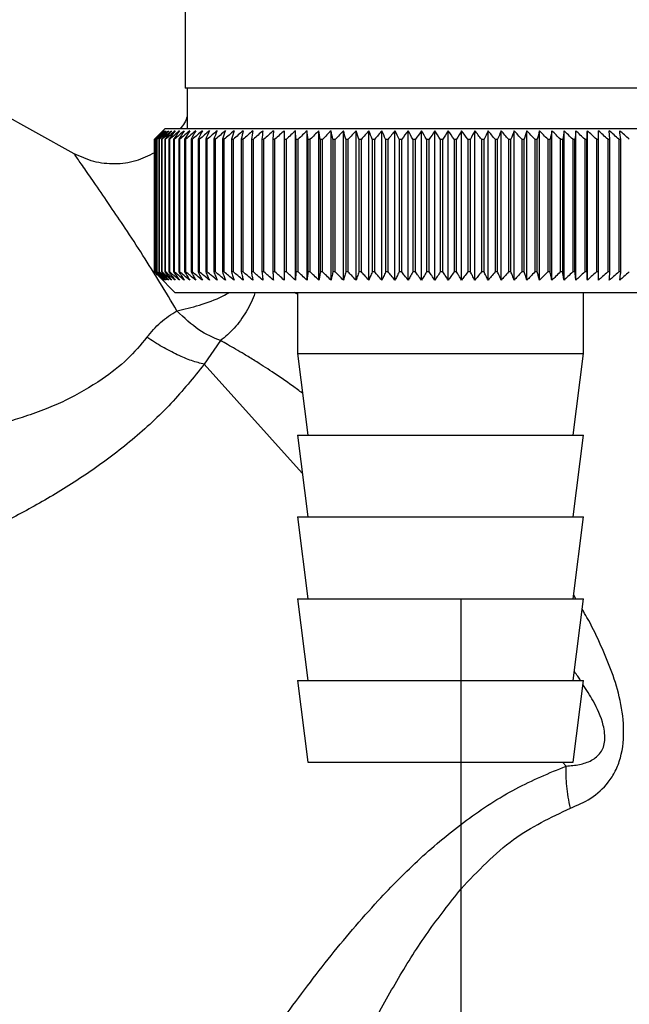
# Paper-space layout 'Blatt2' of a CAD drawing. Units: millimetres. Extents: x 0 to 420, y 0 to 297.
# Drawn here: x 116 to 119, y 139 to 144 of the extents above; entities that cross this region are included whole.
import ezdxf

# ---------------------------------------------------------------- set-up
doc = ezdxf.new("R2010")
doc.units = ezdxf.units.MM
doc.layers.add('1', color=7, linetype='Continuous')
doc.layers.add('DEFAULT', color=179, linetype='Continuous')
doc.styles.add('SLDTEXTSTYLE1', font='TXT', dxfattribs={"width": 0.605})
doc.dimstyles.new('SLDDIMSTYLE1', dxfattribs={"dimtxt": 3.5, "dimasz": 2.5, "dimexe": 0, "dimexo": 0.0625, "dimgap": 0.875, "dimtad": 1, "dimdec": 1, "dimlfac": 10, "dimrnd": 1e-09, "dimzin": 12, "dimdsep": 46, "dimtxsty": 'SLDTEXTSTYLE1', "dimsah": 1, "dimcen": 0.09, "dimadec": 0, "dimazin": 3, "dimtfac": 1, "dimtdec": 1, "dimtofl": 0, "dimtmove": 0, "dimatfit": 3, "dimfxl": 1, "dimfrac": 2, "dimtolj": 1, "dimtzin": 12, "dimarcsym": 0})
doc.dimstyles.new('SLDDIMSTYLE2', dxfattribs={"dimtxt": 3.5, "dimasz": 2.5, "dimexe": 0, "dimexo": 0.0625, "dimgap": 0.875, "dimtad": 1, "dimdec": 1, "dimlfac": 10, "dimrnd": 1e-09, "dimzin": 12, "dimdsep": 46, "dimtxsty": 'SLDTEXTSTYLE1', "dimsah": 1, "dimcen": 0.09, "dimadec": 0, "dimazin": 3, "dimtfac": 1, "dimtdec": 1, "dimtmove": 0, "dimatfit": 0, "dimfxl": 1, "dimfrac": 2, "dimtolj": 1, "dimtzin": 12, "dimarcsym": 0})

# ---------------------------------------------------------------- blocks, each defined once
blk = doc.blocks.new('_D_6')
at = {"layer": '1'}
for p, q in [((130.8859, 142.4029), (130.8859, 117.8815)), ((118.3859, 141.3529), (118.3859, 117.8815)), ((118.3859, 118.8815), (114.3859, 118.8815)), ((118.3859, 118.8815), (130.8859, 118.8815)), ((130.8859, 118.8815), (134.8859, 118.8815))]:
    blk.add_line(p, q, dxfattribs=at)
for points in [[(118.3859, 118.8815), (115.8859, 119.2815), (115.8859, 118.4815)], [(130.8859, 118.8815), (133.3859, 118.4815), (133.3859, 119.2815)]]:
    blk.add_solid(points, dxfattribs=at)
at = {"layer": '1', "insert": (120.6255, 123.3933), "char_height": 3.5, "attachment_point": 1, "style": 'SLDTEXTSTYLE1'}
blk.add_mtext('125', dxfattribs=at)
blk = doc.blocks.new('_D_9')
at = {"color": 7, "linetype": 'Continuous', "lineweight": 0}
for p, q in [((125.9482, 136.4029), (125.9482, 147.6029)), ((121.0709, 136.4029), (126.9482, 136.4029))]:
    blk.add_line(p, q, dxfattribs=at)
for points in [[(125.9482, 147.6029), (125.5482, 145.1029), (126.3482, 145.1029)], [(125.9482, 136.4029), (126.3482, 138.9029), (125.5482, 138.9029)]]:
    blk.add_solid(points, dxfattribs=at)
at = {"color": 7, "linetype": 'Continuous', "lineweight": 0, "insert": (121.4365, 137.9925), "char_height": 3.5, "attachment_point": 1, "rotation": 90, "style": 'SLDTEXTSTYLE1'}
blk.add_mtext('112', dxfattribs=at)
blk = doc.blocks.new('_D_10')
at = {"color": 7, "linetype": 'Continuous', "lineweight": 0}
for p, q in [((138.6712, 139.4029), (138.6712, 147.6029)), ((133.7859, 139.4029), (139.6712, 139.4029))]:
    blk.add_line(p, q, dxfattribs=at)
for points in [[(138.6712, 147.6029), (138.2712, 145.1029), (139.0712, 145.1029)], [(138.6712, 139.4029), (139.0712, 141.9029), (138.2712, 141.9029)]]:
    blk.add_solid(points, dxfattribs=at)
at = {"color": 7, "linetype": 'Continuous', "lineweight": 0, "insert": (134.1595, 140.8293), "char_height": 3.5, "attachment_point": 1, "rotation": 90, "style": 'SLDTEXTSTYLE1'}
blk.add_mtext('82', dxfattribs=at)

psp = doc.layouts.new('Blatt2')

# ---------------------------------------------------------------- linework, layer by layer
at = {"layer": 'DEFAULT', "linetype": 'Continuous', "lineweight": 30}
for p, q in [((117.0359, 144.6529), (117.0359, 143.8529)), ((116.492, 143.5318), (115.3239, 144.1793)), ((118.2859, 143.8529), (117.0359, 143.8529)), ((117.0459, 143.8529), (117.0459, 143.6529)), ((119.5359, 143.8529), (118.2859, 143.8529)), ((116.9359, 143.6529), (116.9049, 143.6219)), ((119.6359, 143.6529), (116.9359, 143.6529)), ((117.4677, 143.6436), (117.4652, 143.6029)), ((117.578, 143.6029), (117.5759, 143.6436)), ((117.5759, 142.9122), (117.5759, 143.6436)), ((117.6324, 142.9122), (117.6324, 143.6436)), ((117.6905, 142.9122), (117.6905, 143.6436)), ((117.75, 142.9122), (117.75, 143.6436)), ((117.8107, 142.9122), (117.8107, 143.6436)), ((117.8725, 142.9122), (117.8725, 143.6436)), ((117.9353, 142.9122), (117.9353, 143.6436)), ((117.9989, 142.9122), (117.9989, 143.6436)), ((118.0631, 142.9122), (118.0631, 143.6436)), ((118.1279, 142.9122), (118.1279, 143.6436)), ((118.193, 142.9122), (118.193, 143.6436)), ((118.2584, 142.9122), (118.2584, 143.6436)), ((118.3238, 142.9122), (118.3238, 143.6436)), ((118.3891, 142.9122), (118.3891, 143.6436)), ((118.4542, 142.9122), (118.4542, 143.6436)), ((118.5189, 142.9122), (118.5189, 143.6436)), ((118.583, 142.9122), (118.583, 143.6436)), ((118.6465, 142.9122), (118.6465, 143.6436)), ((118.7091, 142.9122), (118.7091, 143.6436)), ((118.7708, 142.9122), (118.7708, 143.6436)), ((118.8313, 142.9122), (118.8313, 143.6436)), ((118.8906, 142.9122), (118.8906, 143.6436)), ((118.9484, 142.9122), (118.9484, 143.6436)), ((119.0048, 142.9122), (119.0048, 143.6436)), ((119.1152, 143.6029), (119.1123, 143.6436)), ((116.8859, 142.9529), (116.8859, 143.6029)), ((116.8865, 143.6029), (116.887, 143.6029)), ((116.8865, 143.6029), (116.8865, 142.9529)), ((116.887, 142.9529), (116.887, 143.6029)), ((116.8902, 143.6029), (116.8912, 143.6029)), ((116.8902, 143.6029), (116.8902, 142.9529)), ((116.8912, 142.9529), (116.8912, 143.6029)), ((116.897, 143.6029), (116.8987, 143.6029)), ((116.897, 143.6029), (116.897, 142.9529)), ((116.8987, 142.9529), (116.8987, 143.6029)), ((116.9071, 143.6029), (116.9094, 143.6029)), ((116.9071, 143.6029), (116.9071, 142.9529)), ((116.9094, 142.9529), (116.9094, 143.6029)), ((116.9204, 143.6029), (116.9233, 143.6029)), ((116.9204, 143.6029), (116.9204, 142.9529)), ((116.9233, 142.9529), (116.9233, 143.6029)), ((116.9369, 143.6029), (116.9403, 143.6029)), ((116.9369, 143.6029), (116.9369, 142.9529)), ((116.9403, 142.9529), (116.9403, 143.6029)), ((116.9564, 143.6029), (116.9605, 143.6029)), ((116.9564, 143.6029), (116.9564, 142.9529)), ((116.9605, 142.9529), (116.9605, 143.6029)), ((116.9791, 143.6029), (116.9837, 143.6029)), ((116.9791, 143.6029), (116.9791, 142.9529)), ((116.9837, 142.9529), (116.9837, 143.6029)), ((117.0047, 143.6029), (117.01, 143.6029)), ((117.0047, 143.6029), (117.0047, 142.9529)), ((117.01, 142.9529), (117.01, 143.6029)), ((117.0334, 143.6029), (117.0392, 143.6029)), ((117.0334, 143.6029), (117.0334, 142.9529)), ((117.0392, 142.9529), (117.0392, 143.6029)), ((117.0649, 143.6029), (117.0713, 143.6029)), ((117.0649, 143.6029), (117.0649, 142.9529)), ((117.0713, 142.9529), (117.0713, 143.6029)), ((117.0993, 143.6029), (117.1062, 143.6029)), ((117.0993, 143.6029), (117.0993, 142.9529)), ((117.1062, 142.9529), (117.1062, 143.6029)), ((117.1364, 143.6029), (117.1438, 143.6029)), ((117.1364, 143.6029), (117.1364, 142.9529)), ((117.1438, 142.9529), (117.1438, 143.6029)), ((117.1762, 143.6029), (117.1841, 143.6029)), ((117.1762, 143.6029), (117.1762, 142.9529)), ((117.1841, 142.9529), (117.1841, 143.6029)), ((117.2185, 143.6029), (117.2269, 143.6029)), ((117.2185, 143.6029), (117.2185, 142.9529)), ((117.2269, 142.9529), (117.2269, 143.6029)), ((117.2634, 143.6029), (117.2722, 143.6029)), ((117.2634, 143.6029), (117.2634, 142.9529)), ((117.2722, 142.9529), (117.2722, 143.6029)), ((117.3105, 143.6029), (117.3198, 143.6029)), ((117.3105, 143.6029), (117.3105, 142.9529)), ((117.3198, 142.9529), (117.3198, 143.6029)), ((117.36, 143.6029), (117.3696, 143.6029)), ((117.36, 143.6029), (117.36, 142.9529)), ((117.3696, 142.9529), (117.3696, 143.6029)), ((117.4116, 143.6029), (117.4216, 143.6029)), ((117.4116, 143.6029), (117.4116, 142.9529)), ((117.4216, 142.9529), (117.4216, 143.6029)), ((117.4652, 143.6029), (117.4756, 143.6029)), ((117.4652, 143.6029), (117.4652, 142.9529)), ((117.4756, 142.9529), (117.4756, 143.6029)), ((117.5207, 143.6029), (117.5315, 143.6029)), ((117.5207, 143.6029), (117.5207, 142.9529)), ((117.5315, 142.9529), (117.5315, 143.6029)), ((117.578, 143.6029), (117.5891, 143.6029)), ((117.578, 143.6029), (117.578, 142.9529)), ((117.5891, 142.9529), (117.5891, 143.6029)), ((117.6369, 143.6029), (117.6483, 143.6029)), ((117.6369, 143.6029), (117.6369, 142.9529)), ((117.6483, 142.9529), (117.6483, 143.6029)), ((117.6973, 143.6029), (117.709, 143.6029)), ((117.6973, 143.6029), (117.6973, 142.9529)), ((117.709, 142.9529), (117.709, 143.6029)), ((117.7591, 143.6029), (117.771, 143.6029)), ((117.7591, 143.6029), (117.7591, 142.9529)), ((117.771, 142.9529), (117.771, 143.6029)), ((117.8221, 143.6029), (117.8342, 143.6029)), ((117.8221, 143.6029), (117.8221, 142.9529)), ((117.8342, 142.9529), (117.8342, 143.6029)), ((117.8862, 143.6029), (117.8985, 143.6029)), ((117.8862, 143.6029), (117.8862, 142.9529)), ((117.8985, 142.9529), (117.8985, 143.6029)), ((117.9512, 143.6029), (117.9637, 143.6029)), ((117.9512, 143.6029), (117.9512, 142.9529)), ((117.9637, 142.9529), (117.9637, 143.6029)), ((118.017, 143.6029), (118.0296, 143.6029)), ((118.017, 143.6029), (118.017, 142.9529)), ((118.0296, 142.9529), (118.0296, 143.6029)), ((118.0834, 143.6029), (118.0961, 143.6029)), ((118.0834, 143.6029), (118.0834, 142.9529)), ((118.0961, 142.9529), (118.0961, 143.6029)), ((118.1503, 143.6029), (118.1631, 143.6029)), ((118.1503, 143.6029), (118.1503, 142.9529)), ((118.1631, 142.9529), (118.1631, 143.6029)), ((118.2175, 143.6029), (118.2303, 143.6029)), ((118.2175, 143.6029), (118.2175, 142.9529)), ((118.2303, 142.9529), (118.2303, 143.6029)), ((118.2848, 143.6029), (118.2848, 142.9529)), ((118.2848, 143.6029), (118.2976, 143.6029)), ((118.2976, 142.9529), (118.2976, 143.6029)), ((118.3522, 143.6029), (118.365, 143.6029)), ((118.3522, 143.6029), (118.3522, 142.9529)), ((118.365, 142.9529), (118.365, 143.6029)), ((118.4194, 143.6029), (118.4321, 143.6029)), ((118.4194, 143.6029), (118.4194, 142.9529)), ((118.4321, 142.9529), (118.4321, 143.6029)), ((118.4863, 143.6029), (118.4989, 143.6029)), ((118.4863, 143.6029), (118.4863, 142.9529)), ((118.4989, 142.9529), (118.4989, 143.6029)), ((118.5527, 143.6029), (118.5653, 143.6029)), ((118.5527, 143.6029), (118.5527, 142.9529)), ((118.5653, 142.9529), (118.5653, 143.6029)), ((118.6185, 143.6029), (118.6309, 143.6029)), ((118.6185, 143.6029), (118.6185, 142.9529)), ((118.6309, 142.9529), (118.6309, 143.6029)), ((118.6835, 143.6029), (118.6958, 143.6029)), ((118.6835, 143.6029), (118.6835, 142.9529)), ((118.6958, 142.9529), (118.6958, 143.6029)), ((118.7476, 143.6029), (118.7597, 143.6029)), ((118.7476, 143.6029), (118.7476, 142.9529)), ((118.7597, 142.9529), (118.7597, 143.6029)), ((118.8107, 143.6029), (118.8225, 143.6029)), ((118.8107, 143.6029), (118.8107, 142.9529)), ((118.8225, 142.9529), (118.8225, 143.6029)), ((118.8725, 143.6029), (118.8841, 143.6029)), ((118.8725, 143.6029), (118.8725, 142.9529)), ((118.8841, 142.9529), (118.8841, 143.6029)), ((118.933, 143.6029), (118.9443, 143.6029)), ((118.933, 143.6029), (118.933, 142.9529)), ((118.9443, 142.9529), (118.9443, 143.6029)), ((118.992, 143.6029), (119.003, 143.6029)), ((118.992, 143.6029), (118.992, 142.9529)), ((119.003, 142.9529), (119.003, 143.6029)), ((119.0493, 143.6029), (119.06, 143.6029)), ((119.0493, 143.6029), (119.0493, 142.9529)), ((119.06, 142.9529), (119.06, 143.6029)), ((119.1049, 143.6029), (119.1152, 143.6029)), ((119.1049, 143.6029), (119.1049, 142.9529)), ((119.1152, 142.9529), (119.1152, 143.6029)), ((119.1585, 143.6029), (119.1685, 143.6029)), ((119.1585, 143.6029), (119.1585, 142.9529)), ((119.1685, 142.9529), (119.1685, 143.6029)), ((116.887, 142.9529), (116.8865, 142.9529)), ((116.8912, 142.9529), (116.8902, 142.9529)), ((116.8987, 142.9529), (116.897, 142.9529)), ((116.9094, 142.9529), (116.9071, 142.9529)), ((116.9233, 142.9529), (116.9204, 142.9529)), ((116.9403, 142.9529), (116.9369, 142.9529)), ((116.9605, 142.9529), (116.9564, 142.9529)), ((116.9837, 142.9529), (116.9791, 142.9529)), ((117.01, 142.9529), (117.0047, 142.9529)), ((117.0392, 142.9529), (117.0334, 142.9529)), ((117.0713, 142.9529), (117.0649, 142.9529)), ((117.1062, 142.9529), (117.0993, 142.9529)), ((117.1438, 142.9529), (117.1364, 142.9529)), ((117.1841, 142.9529), (117.1762, 142.9529)), ((117.2269, 142.9529), (117.2185, 142.9529)), ((117.2722, 142.9529), (117.2634, 142.9529)), ((117.3198, 142.9529), (117.3105, 142.9529)), ((117.3696, 142.9529), (117.36, 142.9529)), ((117.4216, 142.9529), (117.4116, 142.9529)), ((117.4756, 142.9529), (117.4652, 142.9529)), ((117.5315, 142.9529), (117.5207, 142.9529)), ((117.5891, 142.9529), (117.578, 142.9529)), ((117.6483, 142.9529), (117.6369, 142.9529)), ((117.709, 142.9529), (117.6973, 142.9529)), ((117.771, 142.9529), (117.7591, 142.9529)), ((117.8342, 142.9529), (117.8221, 142.9529)), ((117.8985, 142.9529), (117.8862, 142.9529)), ((117.9637, 142.9529), (117.9512, 142.9529)), ((118.0296, 142.9529), (118.017, 142.9529)), ((118.0961, 142.9529), (118.0834, 142.9529)), ((118.1631, 142.9529), (118.1503, 142.9529)), ((118.2303, 142.9529), (118.2175, 142.9529)), ((118.2976, 142.9529), (118.2848, 142.9529)), ((118.365, 142.9529), (118.3522, 142.9529)), ((118.4321, 142.9529), (118.4194, 142.9529)), ((118.4989, 142.9529), (118.4863, 142.9529)), ((118.5653, 142.9529), (118.5527, 142.9529)), ((118.6309, 142.9529), (118.6185, 142.9529)), ((118.6958, 142.9529), (118.6835, 142.9529)), ((118.7597, 142.9529), (118.7476, 142.9529)), ((118.8225, 142.9529), (118.8107, 142.9529)), ((118.8841, 142.9529), (118.8725, 142.9529)), ((118.9443, 142.9529), (118.933, 142.9529)), ((119.003, 142.9529), (118.992, 142.9529)), ((119.06, 142.9529), (119.0493, 142.9529)), ((119.1152, 142.9529), (119.1049, 142.9529)), ((119.1685, 142.9529), (119.1585, 142.9529)), ((116.9049, 142.9339), (116.9859, 142.8529)), ((116.9859, 142.8529), (119.5859, 142.8529)), ((117.5859, 142.8443), (117.5701, 142.8529)), ((117.5859, 142.8529), (117.5859, 142.5529)), ((118.9859, 142.5529), (118.9859, 142.8529)), ((117.209, 142.6165), (117.1294, 142.5006)), ((117.5859, 142.5529), (117.6359, 142.1529)), ((117.5859, 142.5529), (118.9859, 142.5529)), ((118.9359, 142.1529), (118.9859, 142.5529)), ((117.609, 141.9679), (117.1294, 142.5006)), ((117.5859, 142.1529), (117.6359, 141.7529)), ((117.5859, 142.1529), (118.9859, 142.1529)), ((118.9359, 141.7529), (118.9859, 142.1529)), ((117.5859, 141.7529), (117.6359, 141.3529)), ((117.5859, 141.7529), (118.9859, 141.7529)), ((118.9359, 141.3529), (118.9859, 141.7529)), ((117.5859, 141.3529), (117.6359, 140.9529)), ((117.5859, 141.3529), (118.9859, 141.3529)), ((118.9359, 140.9529), (118.9859, 141.3529)), ((118.9484, 141.3529), (118.9381, 141.3703)), ((117.5859, 140.9529), (117.6359, 140.5529)), ((117.5859, 140.9529), (118.9859, 140.9529)), ((118.9359, 140.5529), (118.9859, 140.9529)), ((117.6359, 140.5529), (118.9359, 140.5529)), ((118.9007, 140.5334), (118.8831, 140.5529))]:
    psp.add_line(p, q, dxfattribs=at)
at = {"layer": 'DEFAULT', "linetype": 'Continuous', "lineweight": 30, "flags": 128}
for points in [[(117.5209, 143.6436), (117.5209, 143.6385), (117.5209, 143.6334), (117.5208, 143.6284), (117.5208, 143.6233), (117.5208, 143.6182), (117.5208, 143.6131), (117.5207, 143.608), (117.5207, 143.6029)], [(119.003, 143.6029), (119.0032, 143.608), (119.0034, 143.6131), (119.0037, 143.6182), (119.0039, 143.6233), (119.0041, 143.6284), (119.0043, 143.6334), (119.0045, 143.6385), (119.0048, 143.6436)], [(119.06, 143.6029), (119.0599, 143.608), (119.0599, 143.6131), (119.0598, 143.6182), (119.0597, 143.6233), (119.0596, 143.6284), (119.0596, 143.6334), (119.0595, 143.6385), (119.0594, 143.6436)]]:
    psp.add_lwpolyline(points, dxfattribs=at)
at = {"layer": 'DEFAULT', "linetype": 'Continuous', "lineweight": 30}
for centre, radius, start, end in [((123.1816, 137.3448), 8.8769, 134.79988, 135.17156), ((123.1057, 137.5089), 8.7071, 135.20605, 135.5823), ((123.1862, 137.1499), 9.0178, 133.93794, 134.30944), ((123.1154, 137.7125), 8.5703, 136.20701, 136.58284), ((123.1985, 136.9651), 9.1565, 133.16645, 133.53751), ((123.1378, 137.9215), 8.4395, 137.3113, 137.68615), ((123.217, 136.792), 9.2902, 132.48093, 132.85137), ((123.1759, 138.1339), 8.319, 138.52493, 138.89806), ((123.2404, 136.6323), 9.4165, 131.87734, 132.24707), ((123.2331, 138.348), 8.2137, 139.85422, 140.2247), ((123.2677, 136.4873), 9.5333, 131.35213, 131.72109), ((123.314, 138.5615), 8.1292, 141.30574, 141.67241), ((123.298, 136.3585), 9.6385, 130.90218, 131.27039), ((123.4243, 138.7727), 8.0725, 142.88617, 143.24763), ((123.3305, 136.2471), 9.7306, 130.52481, 130.89232), ((123.5715, 138.9794), 8.0521, 144.60207, 144.95664), ((123.3647, 136.1541), 9.8082, 130.21779, 130.58469), ((123.7652, 139.1798), 8.0788, 146.45967, 146.80535), ((123.3999, 136.0803), 9.8702, 129.9793, 130.34569), ((124.0189, 139.3721), 8.1668, 148.46451, 148.79899), ((123.4359, 136.0264), 9.9157, 129.80792, 130.17393), ((124.3509, 139.5545), 8.3352, 150.62104, 150.94166), ((123.4723, 135.9929), 9.9441, 129.70263, 130.0684), ((124.7878, 139.7252), 8.611, 152.93216, 153.23593), ((123.5088, 135.9802), 9.9549, 129.66282, 130.0285), ((125.3688, 139.8827), 9.0339, 155.39861, 155.68224), ((123.5454, 135.9883), 9.948, 129.68824, 130.05398), ((126.1556, 140.0256), 9.6658, 158.01841, 158.27839), ((123.582, 136.0172), 9.9235, 129.77905, 130.14499), ((127.25, 140.1525), 10.6083, 160.78628, 161.01895), ((123.6185, 136.0666), 9.8817, 129.93578, 130.30207), ((128.8335, 140.2622), 12.0427, 163.69309, 163.89478), ((123.6553, 136.1361), 9.8233, 130.15936, 130.52614), ((131.2648, 140.3538), 14.3275, 166.72549, 166.89269), ((123.6924, 136.225), 9.749, 130.45113, 130.8185), ((135.3669, 140.4263), 18.285, 169.8658, 169.99536), ((123.7301, 136.3324), 9.66, 130.8128, 131.18085), ((143.5365, 140.4791), 26.311, 173.09217, 173.18146), ((123.769, 136.4575), 9.5575, 131.24653, 131.61533), ((123.8095, 136.599), 9.4432, 131.7549, 132.12446), ((123.8524, 136.7556), 9.3188, 132.34091, 132.7112), ((123.8986, 136.9259), 9.1865, 133.00803, 133.37897), ((89.1071, 140.4865), 28.6995, 6.23379, 6.31554), ((123.949, 137.1083), 9.0487, 133.76019, 134.13162), ((98.6428, 140.4373), 19.3157, 9.43245, 9.55488), ((124.005, 137.3011), 8.908, 134.60178, 134.97344), ((103.2313, 140.3683), 14.8835, 12.55194, 12.71254), ((124.0682, 137.5025), 8.7675, 135.53765, 135.9092), ((105.8976, 140.2802), 12.3788, 15.57025, 15.76594), ((124.1405, 137.7107), 8.6306, 136.57311, 136.94408), ((107.6191, 140.1737), 10.8246, 18.46932, 18.69664), ((124.2245, 137.9237), 8.5013, 137.7139, 138.08368), ((108.8076, 140.0498), 9.8097, 21.2352, 21.4905), ((124.323, 138.1395), 8.3839, 138.96614, 139.33392), ((109.6665, 139.9098), 9.1307, 23.85804, 24.13765), ((124.4399, 138.3563), 8.2837, 140.33625, 140.70105), ((110.3083, 139.7548), 8.6753, 26.33177, 26.63214), ((124.5801, 138.5719), 8.2069, 141.83086, 142.19145), ((110.7998, 139.5864), 8.3763, 28.65364, 28.97143), ((124.7496, 138.7843), 8.1609, 143.45661, 143.81153), ((111.1837, 139.406), 8.1907, 30.82367, 31.15584), ((124.9566, 138.9917), 8.1551, 145.22, 145.56748), ((111.4882, 139.2154), 8.0898, 32.84406, 33.1879), ((125.212, 139.192), 8.2015, 147.12705, 147.46501), ((111.7329, 139.0163), 8.0531, 34.71869, 35.07181), ((125.5307, 139.3835), 8.3157, 149.183, 149.50903), ((111.9316, 138.8105), 8.0658, 36.4526, 36.81295), ((125.9337, 139.5643), 8.5196, 151.3918, 151.70318), ((112.0948, 138.6), 8.1166, 38.05162, 38.41746), ((126.4513, 139.7327), 8.8441, 153.7557, 154.04936), ((112.23, 138.3868), 8.1966, 39.52198, 39.89186), ((127.1298, 139.8873), 9.3358, 156.27456, 156.54717), ((112.3431, 138.1727), 8.2986, 40.8701, 41.24282), ((128.0423, 140.0266), 10.068, 158.94536, 159.19339), ((112.4387, 137.9598), 8.4168, 42.10234, 42.47694), ((129.3132, 140.1493), 11.165, 161.76155, 161.98137), ((112.5204, 137.75), 8.546, 43.2249, 43.6006), ((131.1711, 140.2542), 12.8552, 164.71261, 164.90062), ((112.591, 137.5453), 8.6821, 44.24366, 44.61987), ((134.0882, 140.3404), 15.6104, 167.78371, 167.93654), ((112.653, 137.3476), 8.8211, 45.16416, 45.54042), ((139.2232, 140.4071), 20.5886, 170.95571, 171.0704), ((112.708, 137.1587), 8.9598, 45.99152, 46.36748), ((150.3822, 140.4537), 31.5952, 174.20546, 174.27965), ((112.7578, 136.9803), 9.0952, 46.7304, 47.10584), ((112.8035, 136.8142), 9.2248, 47.38505, 47.75982), ((112.8461, 136.6618), 9.3462, 47.95926, 48.33327), ((112.8865, 136.5245), 9.4574, 48.45634, 48.82958), ((112.9253, 136.4037), 9.5566, 48.8792, 49.2517), ((94.5259, 140.433), 24.8457, 7.32997, 7.42463)]:
    psp.add_arc(centre, radius, start, end, dxfattribs=at)
for points, knots in [([(117.0459, 143.7146), (117.0422, 143.7038), (117.0344, 143.6809), (117.0185, 143.6625), (117.0101, 143.6529)], [0, 0, 0, 0, 0.472166, 1, 1, 1, 1]), ([(116.8859, 143.536), (116.8557, 143.5211), (116.7944, 143.4907), (116.6912, 143.4779), (116.5867, 143.4885), (116.5235, 143.5174), (116.492, 143.5318)], [0, 0, 0, 0, 0.244512, 0.496086, 0.748063, 1, 1, 1, 1]), ([(116.9955, 142.7622), (116.968, 142.8087), (116.913, 142.9016), (116.8275, 143.0367), (116.746, 143.1618), (116.6674, 143.2787), (116.5992, 143.3785), (116.5419, 143.4608), (116.5007, 143.5195), (116.4949, 143.5277), (116.492, 143.5317)], [0, 0, 0, 0, 0.134819, 0.269261, 0.410087, 0.530885, 0.663428, 0.776974, 0.89118, 1, 1, 1, 1]), ([(116.9267, 142.9122), (116.9191, 142.9197), (116.9055, 142.9332), (116.892, 142.9468), (116.8859, 142.9529)], [0, 0, 0, 0, 0.55565, 1, 1, 1, 1]), ([(116.8865, 142.9529), (116.8941, 142.9452), (116.9074, 142.9316), (116.9208, 142.9181), (116.9267, 142.9122)], [0, 0, 0, 0, 0.56434, 1, 1, 1, 1]), ([(116.9289, 142.9122), (116.9211, 142.9197), (116.9071, 142.9332), (116.8932, 142.9468), (116.887, 142.9529)], [0, 0, 0, 0, 0.5556499, 1, 1, 1, 1]), ([(116.8902, 142.9529), (116.8974, 142.9452), (116.9103, 142.9316), (116.9233, 142.9181), (116.9289, 142.9122)], [0, 0, 0, 0, 0.56434, 1, 1, 1, 1]), ([(116.9343, 142.9122), (116.9263, 142.9197), (116.9119, 142.9332), (116.8976, 142.9468), (116.8912, 142.9529)], [0, 0, 0, 0, 0.55565, 1, 1, 1, 1]), ([(116.897, 142.9529), (116.904, 142.9452), (116.9164, 142.9316), (116.9289, 142.9181), (116.9343, 142.9122)], [0, 0, 0, 0, 0.56434, 1, 1, 1, 1]), ([(116.9429, 142.9122), (116.9347, 142.9197), (116.9199, 142.9332), (116.9052, 142.9468), (116.8987, 142.9529)], [0, 0, 0, 0, 0.55565, 1, 1, 1, 1]), ([(116.9071, 142.9529), (116.9138, 142.9452), (116.9257, 142.9316), (116.9377, 142.9181), (116.9429, 142.9122)], [0, 0, 0, 0, 0.56434, 1, 1, 1, 1]), ([(116.9545, 142.9122), (116.9461, 142.9197), (116.9311, 142.9332), (116.9161, 142.9468), (116.9094, 142.9529)], [0, 0, 0, 0, 0.55565, 1, 1, 1, 1]), ([(116.9204, 142.9529), (116.9268, 142.9452), (116.9382, 142.9316), (116.9496, 142.9181), (116.9545, 142.9122)], [0, 0, 0, 0, 0.56434, 1, 1, 1, 1]), ([(116.9692, 142.9122), (116.9607, 142.9197), (116.9454, 142.9332), (116.9301, 142.9468), (116.9233, 142.9529)], [0, 0, 0, 0, 0.55565, 1, 1, 1, 1]), ([(116.9369, 142.9529), (116.9429, 142.9452), (116.9537, 142.9316), (116.9645, 142.9181), (116.9692, 142.9122)], [0, 0, 0, 0, 0.56434, 1, 1, 1, 1]), ([(116.987, 142.9122), (116.9784, 142.9197), (116.9628, 142.9332), (116.9472, 142.9468), (116.9403, 142.9529)], [0, 0, 0, 0, 0.55565, 1, 1, 1, 1]), ([(116.9564, 142.9529), (116.9622, 142.9452), (116.9724, 142.9316), (116.9826, 142.9181), (116.987, 142.9122)], [0, 0, 0, 0, 0.56434, 1, 1, 1, 1]), ([(117.0078, 142.9122), (116.999, 142.9197), (116.9832, 142.9332), (116.9675, 142.9468), (116.9605, 142.9529)], [0, 0, 0, 0, 0.55565, 1, 1, 1, 1]), ([(116.9791, 142.9529), (116.9845, 142.9452), (116.994, 142.9316), (117.0036, 142.9181), (117.0078, 142.9122)], [0, 0, 0, 0, 0.56434, 1, 1, 1, 1]), ([(117.0316, 142.9122), (117.0227, 142.9197), (117.0067, 142.9332), (116.9908, 142.9468), (116.9837, 142.9529)], [0, 0, 0, 0, 0.55565, 1, 1, 1, 1]), ([(117.0047, 142.9529), (117.0098, 142.9452), (117.0187, 142.9316), (117.0277, 142.9181), (117.0316, 142.9122)], [0, 0, 0, 0, 0.56434, 1, 1, 1, 1]), ([(117.0582, 142.9122), (117.0493, 142.9197), (117.0331, 142.9332), (117.0171, 142.9468), (117.01, 142.9529)], [0, 0, 0, 0, 0.55565, 1, 1, 1, 1]), ([(117.0334, 142.9529), (117.038, 142.9452), (117.0463, 142.9316), (117.0546, 142.9181), (117.0582, 142.9122)], [0, 0, 0, 0, 0.56434, 1, 1, 1, 1]), ([(117.0877, 142.9122), (117.0787, 142.9197), (117.0625, 142.9332), (117.0463, 142.9468), (117.0392, 142.9529)], [0, 0, 0, 0, 0.55565, 1, 1, 1, 1]), ([(117.0649, 142.9529), (117.0692, 142.9452), (117.0768, 142.9316), (117.0844, 142.9181), (117.0877, 142.9122)], [0, 0, 0, 0, 0.56434, 1, 1, 1, 1]), ([(117.12, 142.9122), (117.1109, 142.9197), (117.0947, 142.9332), (117.0785, 142.9468), (117.0713, 142.9529)], [0, 0, 0, 0, 0.55565, 1, 1, 1, 1]), ([(117.0993, 142.9529), (117.1032, 142.9452), (117.1101, 142.9316), (117.117, 142.9181), (117.12, 142.9122)], [0, 0, 0, 0, 0.5643403, 1, 1, 1, 1]), ([(117.1549, 142.9122), (117.1459, 142.9197), (117.1296, 142.9332), (117.1134, 142.9468), (117.1062, 142.9529)], [0, 0, 0, 0, 0.55565, 1, 1, 1, 1]), ([(117.1364, 142.9529), (117.1399, 142.9452), (117.1461, 142.9316), (117.1522, 142.9181), (117.1549, 142.9122)], [0, 0, 0, 0, 0.56434, 1, 1, 1, 1]), ([(117.1925, 142.9122), (117.1835, 142.9197), (117.1672, 142.9332), (117.151, 142.9468), (117.1438, 142.9529)], [0, 0, 0, 0, 0.55565, 1, 1, 1, 1]), ([(117.1762, 142.9529), (117.1793, 142.9452), (117.1847, 142.9316), (117.1901, 142.9181), (117.1925, 142.9122)], [0, 0, 0, 0, 0.56434, 1, 1, 1, 1]), ([(117.2326, 142.9122), (117.2236, 142.9197), (117.2074, 142.9332), (117.1912, 142.9468), (117.1841, 142.9529)], [0, 0, 0, 0, 0.55565, 1, 1, 1, 1]), ([(117.2185, 142.9529), (117.2212, 142.9452), (117.2259, 142.9316), (117.2306, 142.9181), (117.2326, 142.9122)], [0, 0, 0, 0, 0.56434, 1, 1, 1, 1]), ([(117.2752, 142.9122), (117.2662, 142.9197), (117.2501, 142.9332), (117.234, 142.9468), (117.2269, 142.9529)], [0, 0, 0, 0, 0.55565, 1, 1, 1, 1]), ([(117.2634, 142.9529), (117.2656, 142.9452), (117.2695, 142.9316), (117.2735, 142.9181), (117.2752, 142.9122)], [0, 0, 0, 0, 0.56434, 1, 1, 1, 1]), ([(117.3201, 142.9122), (117.3112, 142.9197), (117.2952, 142.9332), (117.2792, 142.9468), (117.2722, 142.9529)], [0, 0, 0, 0, 0.5556499, 1, 1, 1, 1]), ([(117.3105, 142.9529), (117.3123, 142.9452), (117.3155, 142.9316), (117.3187, 142.9181), (117.3201, 142.9122)], [0, 0, 0, 0, 0.5643403, 1, 1, 1, 1]), ([(117.3672, 142.9122), (117.3584, 142.9197), (117.3426, 142.9332), (117.3268, 142.9468), (117.3198, 142.9529)], [0, 0, 0, 0, 0.55565, 1, 1, 1, 1]), ([(117.36, 142.9529), (117.3613, 142.9452), (117.3637, 142.9316), (117.3662, 142.9181), (117.3672, 142.9122)], [0, 0, 0, 0, 0.56434, 1, 1, 1, 1]), ([(117.4165, 142.9122), (117.4078, 142.9197), (117.3921, 142.9332), (117.3766, 142.9468), (117.3696, 142.9529)], [0, 0, 0, 0, 0.5556499, 1, 1, 1, 1]), ([(117.4116, 142.9529), (117.4125, 142.9452), (117.4141, 142.9316), (117.4158, 142.9181), (117.4165, 142.9122)], [0, 0, 0, 0, 0.56434, 1, 1, 1, 1]), ([(117.4677, 142.9122), (117.4592, 142.9197), (117.4438, 142.9332), (117.4284, 142.9468), (117.4216, 142.9529)], [0, 0, 0, 0, 0.55565, 1, 1, 1, 1]), ([(117.4652, 142.9529), (117.4657, 142.9452), (117.4665, 142.9316), (117.4674, 142.9181), (117.4677, 142.9122)], [0, 0, 0, 0, 0.56434, 1, 1, 1, 1]), ([(117.5209, 142.9122), (117.5125, 142.9197), (117.4974, 142.9332), (117.4823, 142.9468), (117.4756, 142.9529)], [0, 0, 0, 0, 0.55565, 1, 1, 1, 1]), ([(117.5207, 142.9529), (117.5207, 142.9452), (117.5208, 142.9316), (117.5209, 142.9181), (117.5209, 142.9122)], [0, 0, 0, 0, 0.56434, 1, 1, 1, 1]), ([(117.5759, 142.9122), (117.5676, 142.9197), (117.5528, 142.9332), (117.538, 142.9468), (117.5315, 142.9529)], [0, 0, 0, 0, 0.55565, 1, 1, 1, 1]), ([(117.578, 142.9529), (117.5776, 142.9452), (117.5769, 142.9316), (117.5762, 142.9181), (117.5759, 142.9122)], [0, 0, 0, 0, 0.56434, 1, 1, 1, 1]), ([(117.6324, 142.9122), (117.6244, 142.9197), (117.6099, 142.9332), (117.5955, 142.9468), (117.5891, 142.9529)], [0, 0, 0, 0, 0.55565, 1, 1, 1, 1]), ([(117.6369, 142.9529), (117.6361, 142.9452), (117.6346, 142.9316), (117.6331, 142.9181), (117.6324, 142.9122)], [0, 0, 0, 0, 0.56434, 1, 1, 1, 1]), ([(117.6905, 142.9122), (117.6827, 142.9197), (117.6686, 142.9332), (117.6545, 142.9468), (117.6483, 142.9529)], [0, 0, 0, 0, 0.55565, 1, 1, 1, 1]), ([(117.6973, 142.9529), (117.6961, 142.9452), (117.6938, 142.9316), (117.6915, 142.9181), (117.6905, 142.9122)], [0, 0, 0, 0, 0.56434, 1, 1, 1, 1]), ([(117.75, 142.9122), (117.7424, 142.9197), (117.7287, 142.9332), (117.7151, 142.9468), (117.709, 142.9529)], [0, 0, 0, 0, 0.55565, 1, 1, 1, 1]), ([(117.7591, 142.9529), (117.7574, 142.9452), (117.7544, 142.9316), (117.7513, 142.9181), (117.75, 142.9122)], [0, 0, 0, 0, 0.56434, 1, 1, 1, 1]), ([(117.8107, 142.9122), (117.8034, 142.9197), (117.7901, 142.9332), (117.7769, 142.9468), (117.771, 142.9529)], [0, 0, 0, 0, 0.55565, 1, 1, 1, 1]), ([(117.8221, 142.9529), (117.82, 142.9452), (117.8162, 142.9316), (117.8124, 142.9181), (117.8107, 142.9122)], [0, 0, 0, 0, 0.56434, 1, 1, 1, 1]), ([(117.8725, 142.9122), (117.8654, 142.9197), (117.8526, 142.9332), (117.8399, 142.9468), (117.8342, 142.9529)], [0, 0, 0, 0, 0.55565, 1, 1, 1, 1]), ([(117.8862, 142.9529), (117.8836, 142.9452), (117.8791, 142.9316), (117.8745, 142.9181), (117.8725, 142.9122)], [0, 0, 0, 0, 0.56434, 1, 1, 1, 1]), ([(117.9353, 142.9122), (117.9285, 142.9197), (117.9162, 142.9332), (117.904, 142.9468), (117.8985, 142.9529)], [0, 0, 0, 0, 0.55565, 1, 1, 1, 1]), ([(117.9512, 142.9529), (117.9482, 142.9452), (117.9429, 142.9316), (117.9376, 142.9181), (117.9353, 142.9122)], [0, 0, 0, 0, 0.56434, 1, 1, 1, 1]), ([(117.9989, 142.9122), (117.9924, 142.9197), (117.9806, 142.9332), (117.9689, 142.9468), (117.9637, 142.9529)], [0, 0, 0, 0, 0.55565, 1, 1, 1, 1]), ([(118.017, 142.9529), (118.0136, 142.9452), (118.0076, 142.9316), (118.0015, 142.9181), (117.9989, 142.9122)], [0, 0, 0, 0, 0.56434, 1, 1, 1, 1]), ([(118.0631, 142.9122), (118.0569, 142.9197), (118.0457, 142.9332), (118.0346, 142.9468), (118.0296, 142.9529)], [0, 0, 0, 0, 0.55565, 1, 1, 1, 1]), ([(118.0834, 142.9529), (118.0796, 142.9452), (118.0729, 142.9316), (118.0661, 142.9181), (118.0631, 142.9122)], [0, 0, 0, 0, 0.56434, 1, 1, 1, 1]), ([(118.1279, 142.9122), (118.122, 142.9197), (118.1114, 142.9332), (118.1008, 142.9468), (118.0961, 142.9529)], [0, 0, 0, 0, 0.55565, 1, 1, 1, 1]), ([(118.1503, 142.9529), (118.1461, 142.9452), (118.1386, 142.9316), (118.1312, 142.9181), (118.1279, 142.9122)], [0, 0, 0, 0, 0.56434, 1, 1, 1, 1]), ([(118.193, 142.9122), (118.1875, 142.9197), (118.1775, 142.9332), (118.1675, 142.9468), (118.1631, 142.9529)], [0, 0, 0, 0, 0.55565, 1, 1, 1, 1]), ([(118.2175, 142.9529), (118.2129, 142.9452), (118.2048, 142.9316), (118.1966, 142.9181), (118.193, 142.9122)], [0, 0, 0, 0, 0.56434, 1, 1, 1, 1]), ([(118.2584, 142.9122), (118.2532, 142.9197), (118.2438, 142.9332), (118.2344, 142.9468), (118.2303, 142.9529)], [0, 0, 0, 0, 0.55565, 1, 1, 1, 1]), ([(118.2848, 142.9529), (118.2799, 142.9452), (118.2711, 142.9316), (118.2622, 142.9181), (118.2584, 142.9122)], [0, 0, 0, 0, 0.56434, 1, 1, 1, 1]), ([(118.3238, 142.9122), (118.3189, 142.9197), (118.3102, 142.9332), (118.3015, 142.9468), (118.2976, 142.9529)], [0, 0, 0, 0, 0.55565, 1, 1, 1, 1]), ([(118.3522, 142.9529), (118.3468, 142.9452), (118.3374, 142.9316), (118.3279, 142.9181), (118.3238, 142.9122)], [0, 0, 0, 0, 0.5643403, 1, 1, 1, 1]), ([(118.3891, 142.9122), (118.3846, 142.9197), (118.3766, 142.9332), (118.3685, 142.9468), (118.365, 142.9529)], [0, 0, 0, 0, 0.55565, 1, 1, 1, 1]), ([(118.4194, 142.9529), (118.4137, 142.9452), (118.4036, 142.9316), (118.3935, 142.9181), (118.3891, 142.9122)], [0, 0, 0, 0, 0.56434, 1, 1, 1, 1]), ([(118.4542, 142.9122), (118.4501, 142.9197), (118.4427, 142.9332), (118.4354, 142.9468), (118.4321, 142.9529)], [0, 0, 0, 0, 0.55565, 1, 1, 1, 1]), ([(118.4863, 142.9529), (118.4802, 142.9452), (118.4696, 142.9316), (118.4589, 142.9181), (118.4542, 142.9122)], [0, 0, 0, 0, 0.56434, 1, 1, 1, 1]), ([(118.5189, 142.9122), (118.5152, 142.9197), (118.5085, 142.9332), (118.5019, 142.9468), (118.4989, 142.9529)], [0, 0, 0, 0, 0.5556499, 1, 1, 1, 1]), ([(118.5527, 142.9529), (118.5463, 142.9452), (118.5351, 142.9316), (118.5238, 142.9181), (118.5189, 142.9122)], [0, 0, 0, 0, 0.56434, 1, 1, 1, 1]), ([(118.583, 142.9122), (118.5797, 142.9197), (118.5738, 142.9332), (118.5679, 142.9468), (118.5653, 142.9529)], [0, 0, 0, 0, 0.55565, 1, 1, 1, 1]), ([(118.6185, 142.9529), (118.6118, 142.9452), (118.6, 142.9316), (118.5882, 142.9181), (118.583, 142.9122)], [0, 0, 0, 0, 0.56434, 1, 1, 1, 1]), ([(118.6465, 142.9122), (118.6436, 142.9197), (118.6384, 142.9332), (118.6332, 142.9468), (118.6309, 142.9529)], [0, 0, 0, 0, 0.55565, 1, 1, 1, 1]), ([(118.6835, 142.9529), (118.6766, 142.9452), (118.6643, 142.9316), (118.6519, 142.9181), (118.6465, 142.9122)], [0, 0, 0, 0, 0.56434, 1, 1, 1, 1]), ([(118.7091, 142.9122), (118.7067, 142.9197), (118.7022, 142.9332), (118.6978, 142.9468), (118.6958, 142.9529)], [0, 0, 0, 0, 0.5556499, 1, 1, 1, 1]), ([(118.7476, 142.9529), (118.7404, 142.9452), (118.7276, 142.9316), (118.7147, 142.9181), (118.7091, 142.9122)], [0, 0, 0, 0, 0.56434, 1, 1, 1, 1]), ([(118.7708, 142.9122), (118.7687, 142.9197), (118.765, 142.9332), (118.7614, 142.9468), (118.7597, 142.9529)], [0, 0, 0, 0, 0.5556499, 1, 1, 1, 1]), ([(118.8107, 142.9529), (118.8032, 142.9452), (118.7899, 142.9316), (118.7766, 142.9181), (118.7708, 142.9122)], [0, 0, 0, 0, 0.56434, 1, 1, 1, 1]), ([(118.8313, 142.9122), (118.8297, 142.9197), (118.8268, 142.9332), (118.8238, 142.9468), (118.8225, 142.9529)], [0, 0, 0, 0, 0.55565, 1, 1, 1, 1]), ([(118.8725, 142.9529), (118.8648, 142.9452), (118.8511, 142.9316), (118.8373, 142.9181), (118.8313, 142.9122)], [0, 0, 0, 0, 0.56434, 1, 1, 1, 1]), ([(118.8906, 142.9122), (118.8894, 142.9197), (118.8872, 142.9332), (118.8851, 142.9468), (118.8841, 142.9529)], [0, 0, 0, 0, 0.55565, 1, 1, 1, 1]), ([(118.933, 142.9529), (118.925, 142.9452), (118.9109, 142.9316), (118.8967, 142.9181), (118.8906, 142.9122)], [0, 0, 0, 0, 0.56434, 1, 1, 1, 1]), ([(118.9484, 142.9122), (118.9477, 142.9197), (118.9463, 142.9332), (118.9449, 142.9468), (118.9443, 142.9529)], [0, 0, 0, 0, 0.55565, 1, 1, 1, 1]), ([(118.992, 142.9529), (118.9838, 142.9452), (118.9693, 142.9316), (118.9548, 142.9181), (118.9484, 142.9122)], [0, 0, 0, 0, 0.56434, 1, 1, 1, 1]), ([(119.0048, 142.9122), (119.0044, 142.9197), (119.0038, 142.9332), (119.0033, 142.9468), (119.003, 142.9529)], [0, 0, 0, 0, 0.55565, 1, 1, 1, 1]), ([(119.0493, 142.9529), (119.0409, 142.9452), (119.0261, 142.9316), (119.0112, 142.9181), (119.0048, 142.9122)], [0, 0, 0, 0, 0.56434, 1, 1, 1, 1]), ([(119.0594, 142.9122), (119.0595, 142.9197), (119.0597, 142.9332), (119.0599, 142.9468), (119.06, 142.9529)], [0, 0, 0, 0, 0.55565, 1, 1, 1, 1]), ([(119.1049, 142.9529), (119.0963, 142.9452), (119.0812, 142.9316), (119.066, 142.9181), (119.0594, 142.9122)], [0, 0, 0, 0, 0.56434, 1, 1, 1, 1]), ([(119.1123, 142.9122), (119.1128, 142.9197), (119.1138, 142.9332), (119.1148, 142.9468), (119.1152, 142.9529)], [0, 0, 0, 0, 0.55565, 1, 1, 1, 1]), ([(119.1585, 142.9529), (119.1499, 142.9452), (119.1345, 142.9316), (119.119, 142.9181), (119.1123, 142.9122)], [0, 0, 0, 0, 0.56434, 1, 1, 1, 1]), ([(119.1633, 142.9122), (119.1642, 142.9197), (119.166, 142.9332), (119.1677, 142.9468), (119.1685, 142.9529)], [0, 0, 0, 0, 0.55565, 1, 1, 1, 1]), ([(119.2102, 142.9529), (119.2014, 142.9452), (119.1858, 142.9316), (119.1701, 142.9181), (119.1633, 142.9122)], [0, 0, 0, 0, 0.5643403, 1, 1, 1, 1]), ([(116.9955, 142.7622), (117.0318, 142.7708), (117.1061, 142.7884), (117.1976, 142.822), (117.2427, 142.8466), (117.2542, 142.8529)], [0, 0, 0, 0, 0.41597, 0.851354, 1, 1, 1, 1]), ([(117.3772, 142.8529), (117.3769, 142.8519), (117.3686, 142.8181), (117.3352, 142.7562), (117.2794, 142.6744), (117.2323, 142.6356), (117.2091, 142.6164)], [0, 0, 0, 0, 0.009985, 0.343484, 0.676984, 1, 1, 1, 1]), ([(116.8484, 142.6327), (116.8698, 142.6584), (116.9133, 142.7105), (116.9678, 142.7448), (116.9955, 142.7623)], [0, 0, 0, 0, 0.492175, 1, 1, 1, 1]), ([(116.8484, 142.6327), (116.818, 142.5961), (116.7549, 142.5202), (116.6728, 142.459), (116.6303, 142.4273)], [0, 0, 0, 0, 0.483135, 1, 1, 1, 1]), ([(117.1294, 142.5006), (117.1093, 142.5057), (117.0691, 142.516), (116.9981, 142.546), (116.9233, 142.5846), (116.8734, 142.6167), (116.8484, 142.6327)], [0, 0, 0, 0, 0.250005, 0.5, 0.749995, 1, 1, 1, 1]), ([(117.6101, 142.3591), (117.5939, 142.3711), (117.5431, 142.4088), (117.4645, 142.4622), (117.3862, 142.5127), (117.3273, 142.5486), (117.2831, 142.5747), (117.2443, 142.597), (117.2205, 142.6101), (117.2091, 142.6164)], [0, 0, 0, 0, 0.10887, 0.341581, 0.547511, 0.677692, 0.790372, 0.899467, 1, 1, 1, 1]), ([(117.1294, 142.5006), (117.0768, 142.4357), (116.9706, 142.3047), (116.7788, 142.1279), (116.5734, 141.9729), (116.3631, 141.841), (116.1567, 141.7295), (115.9618, 141.6359), (115.7818, 141.5567), (115.6844, 141.5171), (115.6365, 141.4977)], [0, 0, 0, 0, 0.128387, 0.259188, 0.389591, 0.517568, 0.642969, 0.765423, 0.884834, 1, 1, 1, 1]), ([(116.6303, 142.4273), (116.5704, 142.39), (116.4814, 142.3345), (116.3516, 142.2804), (116.2539, 142.2449), (116.1515, 142.2137), (116.0514, 142.1874), (115.9511, 142.1646), (115.8245, 142.1394), (115.6776, 142.1152), (115.5512, 142.0982), (115.4746, 142.0889), (115.4154, 142.0823), (115.4047, 142.0812), (115.3975, 142.0805)], [0, 0, 0, 0, 0.123475, 0.183487, 0.25128, 0.312111, 0.381511, 0.446918, 0.512094, 0.640963, 0.765614, 0.827698, 0.885478, 1, 1, 1, 1]), ([(118.9215, 140.3272), (118.9558, 140.3417), (119.0261, 140.3715), (119.0986, 140.4376), (119.1436, 140.5086), (119.1779, 140.596), (119.188, 140.7238), (119.1653, 140.8721), (119.1211, 141.0102), (119.065, 141.1381), (119.0193, 141.2352), (118.9874, 141.2878), (118.9794, 141.3009)], [0, 0, 0, 0, 0.103878, 0.213375, 0.271197, 0.332319, 0.460066, 0.590692, 0.716258, 0.838864, 0.959601, 1, 1, 1, 1]), ([(118.9705, 140.9529), (118.9664, 140.9599), (118.958, 140.9742), (118.9468, 140.9877), (118.9411, 140.9946)], [0, 0, 0, 0, 0.487607, 1, 1, 1, 1]), ([(118.9007, 140.5334), (118.9228, 140.5352), (118.9661, 140.5387), (119.0157, 140.5547), (119.0496, 140.5769), (119.0699, 140.5984), (119.0848, 140.6257), (119.0913, 140.659), (119.0904, 140.6956), (119.0772, 140.7646), (119.0406, 140.8447), (119.0005, 140.9061), (118.9833, 140.9323)], [0, 0, 0, 0, 0.129689, 0.253317, 0.311912, 0.366024, 0.417475, 0.471624, 0.530155, 0.597499, 0.827833, 1, 1, 1, 1]), ([(116.419, 137.5771), (116.419, 137.5771), (116.4167, 137.5732), (116.4239, 137.5861), (116.4432, 137.6183), (116.475, 137.6719), (116.5292, 137.7629), (116.6144, 137.905), (116.7441, 138.1191), (116.9024, 138.3749), (117.0886, 138.669), (117.2906, 138.9743), (117.5045, 139.2841), (117.7316, 139.5887), (117.9583, 139.8554), (118.1834, 140.0852), (118.4085, 140.2713), (118.6496, 140.4295), (118.818, 140.4992), (118.9007, 140.5334)], [0, 0, 0, 0, 0.000193, 0.027, 0.053975, 0.081438, 0.110667, 0.169495, 0.229915, 0.311944, 0.394896, 0.480874, 0.569049, 0.655432, 0.740532, 0.806036, 0.872051, 0.937136, 1, 1, 1, 1]), ([(118.3863, 139.9315), (118.4685, 140.019), (118.6272, 140.1878), (118.8258, 140.2819), (118.9215, 140.3272)], [0, 0, 0, 0, 0.517856, 1, 1, 1, 1]), ([(117.2133, 137.6029), (117.2349, 137.6571), (117.2793, 137.768), (117.3543, 137.9527), (117.4338, 138.1446), (117.5169, 138.3404), (117.605, 138.5429), (117.7067, 138.7683), (117.8216, 139.0115), (117.9464, 139.2594), (118.0782, 139.4956), (118.22, 139.7222), (118.3311, 139.862), (118.3863, 139.9315)], [0, 0, 0, 0, 0.0780134, 0.1596419, 0.2453021, 0.3262274, 0.4073071, 0.4983228, 0.6058607, 0.7079943, 0.8057059, 0.9034497, 1, 1, 1, 1])]:
    psp.add_open_spline(points, degree=3, knots=knots, dxfattribs=at)
for points in [[(117.2091, 142.6164), (117.1737, 142.631), (117.1029, 142.6601), (117.0313, 142.7282), (116.9955, 142.7622)], [(118.9215, 140.3272), (118.9145, 140.3636), (118.9005, 140.4365), (118.9006, 140.5011), (118.9007, 140.5334)]]:
    psp.add_open_spline(points, degree=3, dxfattribs=at)

# ---------------------------------------------------------------- dimensions: what is measured, and where the dimension line sits
at = {"color": 7, "linetype": 'Continuous', "lineweight": 0}
for base, p1, picture, middle in [((125.9482, 147.6029), (120.0709, 136.4029), '_D_9', (125.9482, 142.0029)), ((138.6712, 147.6029), (132.7859, 139.4029), '_D_10', (138.6712, 143.5029))]:
    dim = psp.add_linear_dim(base=base, p1=p1, p2=(113.6159, 147.6029), angle=90, dimstyle='SLDDIMSTYLE1', dxfattribs=at)
    dim.commit()
    dim.dimension.update_dxf_attribs({"geometry": picture, "text_midpoint": middle, "dimtype": 160})
at = {"layer": '1'}
dim = psp.add_linear_dim(base=(130.8859, 118.8815), p1=(118.3859, 142.3529), p2=(130.8859, 143.4029), dimstyle='SLDDIMSTYLE2', dxfattribs=at)
dim.commit()
dim.dimension.update_dxf_attribs({"geometry": '_D_6', "text_midpoint": (124.6359, 118.8815), "dimtype": 160})

doc.saveas('drawing.dxf')
